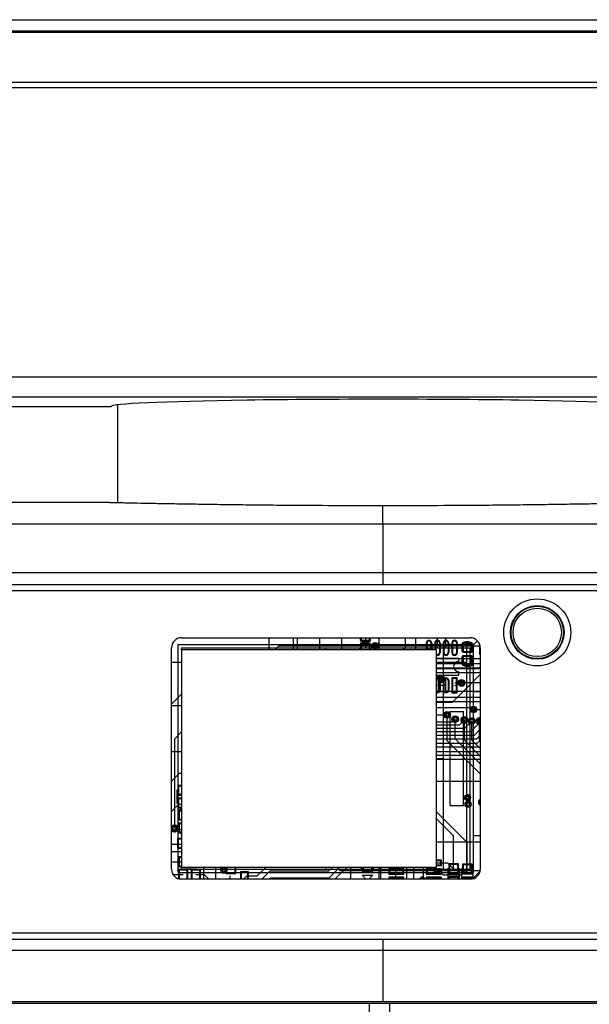
# Model space of a CAD drawing. Units: millimetres. Extents: x 2093 to 4703, y 262 to 2039.
# Drawn here: x 4073 to 4158, y 1047 to 1194 of the extents above; entities that cross this region are included whole.
import ezdxf

# ---------------------------------------------------------------- set-up
doc = ezdxf.new("R2010")
doc.units = ezdxf.units.MM
doc.header["$LTSCALE"] = 81.675
doc.header["$PDMODE"] = 3
doc.header["$PDSIZE"] = 0.3125
doc.layers.get('0').update_dxf_attribs({"linetype": 'CONTINUOUS'})
doc.layers.get('Defpoints').update_dxf_attribs({"linetype": 'CONTINUOUS'})
for name, color, linetype in [('02___PRT_ALL_AXES', 7, 'CONTINUOUS'), ('BOTTOMLAYER', 7, 'CONTINUOUS'), ('BOTTOMOVERLAY', 7, 'CONTINUOUS'), ('BOTTOMPASTE', 7, 'CONTINUOUS'), ('BOTTOMSOLDER', 7, 'CONTINUOUS'), ('GREY', 7, 'CONTINUOUS'), ('INTF_MAGENTA', 7, 'CONTINUOUS'), ('INTF_RED', 7, 'CONTINUOUS'), ('INTF_YELLOW', 7, 'CONTINUOUS'), ('INTFCLR_11', 7, 'CONTINUOUS'), ('INTFCLR_8', 7, 'CONTINUOUS')]:
    doc.layers.add(name, color=color, linetype=linetype)
doc.styles.get("Standard").update_dxf_attribs({"font": 'txt', "height": 20})
doc.dimstyles.new('DIMSTYLE_1', dxfattribs={"dimtxt": 20, "dimasz": 15, "dimexe": 0.125, "dimexo": 0.0625, "dimgap": 0.875, "dimtad": 1, "dimtoh": 1, "dimdec": 0, "dimzin": 1, "dimdsep": 46, "dimtxsty": 'Standard', "dimcen": 0.09, "dimclrd": 3, "dimclre": 3, "dimclrt": 3, "dimazin": 0, "dimtp": 0.01, "dimtm": 0.01, "dimtfac": 1, "dimtdec": 0, "dimtofl": 0, "dimtmove": 0, "dimatfit": 3, "dimfxl": 1, "dimtolj": 1, "dimarcsym": 0})

# ---------------------------------------------------------------- blocks, each defined once
blk = doc.blocks.new('*D11')
at = {"color": 3, "linetype": 'Continuous', "lineweight": -2, "transparency": 16777216}
for p, q in [((3991.98, 1054.05), (3991.98, 963.02)), ((4261.75, 1054.05), (4261.75, 963.02)), ((4006.98, 963.15), (4246.75, 963.15))]:
    blk.add_line(p, q, dxfattribs=at)
at = {"color": 3, "transparency": 16777216}
for points in [[(4006.98, 965.65), (4006.98, 960.65), (3991.98, 963.15)], [(4246.75, 960.65), (4246.75, 965.65), (4261.75, 963.15)]]:
    blk.add_solid(points, dxfattribs=at)
at = {"layer": 'Defpoints', "color": 0, "transparency": 16777216}
for p in [(3991.98, 1054.12), (4261.75, 1054.12), (4261.75, 963.15)]:
    blk.add_point(p, dxfattribs=at)
at = {"color": 3, "transparency": 16777216, "insert": (4130.18, 990.69), "char_height": 20, "attachment_point": 2, "line_spacing_factor": 0.9}
blk.add_mtext('\\A1;\\A1;270', dxfattribs=at)

msp = doc.modelspace()

# ---------------------------------------------------------------- linework, layer by layer
at = {"linetype": 'Continuous'}
for p, q in [((3899.55, 1194.29), (4354.18, 1194.29)), ((3899.5, 1192.42), (4354.23, 1192.42)), ((3899.55, 1192.64), (4354.18, 1192.64)), ((4356.01, 1184.93), (3897.72, 1184.93)), ((4356.01, 1184.15), (3897.72, 1184.15)), ((3814.36, 1141.06), (4439.36, 1141.06)), ((3814.36, 1138.06), (4439.36, 1138.06)), ((3814.36, 1136.63), (4086.36, 1136.63)), ((4087.36, 1122.24), (4087.36, 1136.86)), ((4085.36, 1122.29), (4013.11, 1122.29)), ((4003.38, 1119.1), (4250.36, 1119.1)), ((4126.86, 1119.1), (4126.86, 1110.09)), ((4037.34, 1111.85), (4216.39, 1111.85)), ((4037.34, 1110.09), (4216.39, 1110.09)), ((4215.43, 1109.13), (4038.3, 1109.13)), ((4096.86, 1102.13), (4139.86, 1102.13)), ((4095.36, 1067.63), (4095.36, 1100.63)), ((4134.86, 1100.33), (4096.86, 1100.33)), ((4096.86, 1100.33), (4096.86, 1067.93)), ((4134.86, 1067.93), (4134.86, 1100.33)), ((4141.36, 1100.63), (4141.36, 1067.63)), ((4096.86, 1067.93), (4134.86, 1067.93)), ((4139.86, 1066.13), (4096.86, 1066.13)), ((4216.41, 1057.15), (4037.32, 1057.15)), ((4038.3, 1058.13), (4215.43, 1058.13)), ((4126.86, 1057.15), (4126.86, 1047.89)), ((4216.41, 1055.48), (4037.32, 1055.48)), ((4004.82, 1047.89), (4248.9, 1047.89)), ((4005.36, 1047.63), (4248.36, 1047.63)), ((4124.86, 1026.63), (4124.86, 1047.63)), ((4127.86, 1047.63), (4127.86, 1026.63))]:
    msp.add_line(p, q, dxfattribs=at)
for radius in [3.91, 3.61]:
    msp.add_circle((4149.86, 1102.93), radius, dxfattribs=at)
for centre, start, end in [((4096.86, 1100.63), 90, 180), ((4139.86, 1100.63), 0, 90), ((4096.86, 1067.63), 180, 270), ((4139.86, 1067.63), 270, 0)]:
    msp.add_arc(centre, 1.5, start, end, dxfattribs=at)
at = {"layer": '02___PRT_ALL_AXES', "linetype": 'Continuous'}
msp.add_line((4126.86, 1119.1), (4126.86, 1121.81), dxfattribs=at)
for radius in [5, 4]:
    msp.add_circle((4149.86, 1102.93), radius, dxfattribs=at)
msp.add_ellipse((4126.86, 1136.63), major_axis=(40.5, 0), ratio=0.026186, start_param=0, end_param=3.141593, dxfattribs=at)
for points, knots in [([(4126.86, 1121.81), (4124.16, 1121.81), (4118.87, 1121.82), (4112.35, 1121.86), (4107.36, 1121.91), (4103.87, 1121.95), (4100.61, 1122), (4097.61, 1122.05), (4094.88, 1122.09), (4092.46, 1122.14), (4090.65, 1122.17), (4089.38, 1122.2), (4088.55, 1122.22), (4087.82, 1122.23), (4087.18, 1122.25), (4086.64, 1122.26), (4086.25, 1122.27), (4085.98, 1122.28), (4085.82, 1122.28), (4085.68, 1122.28), (4085.57, 1122.28), (4085.49, 1122.29), (4085.44, 1122.29), (4085.42, 1122.29), (4085.39, 1122.29), (4085.38, 1122.29), (4085.37, 1122.29), (4085.36, 1122.29), (4085.36, 1122.29)], [0, 0, 0, 0, 0.195144, 0.382786, 0.471522, 0.555707, 0.634529, 0.707232, 0.773118, 0.831554, 0.881981, 0.904038, 0.923917, 0.941573, 0.956961, 0.970045, 0.980794, 0.985285, 0.989181, 0.992483, 0.995187, 0.997292, 0.998119, 0.998796, 0.999323, 0.999699, 0.999925, 1, 1, 1, 1]), ([(4168.36, 1122.29), (4168.36, 1122.29), (4168.36, 1122.29), (4168.35, 1122.29), (4168.33, 1122.29), (4168.31, 1122.29), (4168.28, 1122.29), (4168.23, 1122.29), (4168.16, 1122.28), (4168.04, 1122.28), (4167.91, 1122.28), (4167.74, 1122.28), (4167.48, 1122.27), (4167.09, 1122.26), (4166.55, 1122.25), (4165.91, 1122.23), (4165.18, 1122.22), (4164.35, 1122.2), (4163.07, 1122.17), (4161.26, 1122.14), (4158.85, 1122.09), (4156.12, 1122.05), (4153.11, 1122), (4149.85, 1121.95), (4146.37, 1121.91), (4141.38, 1121.86), (4134.86, 1121.82), (4129.56, 1121.81), (4126.86, 1121.81)], [0, 0, 0, 0, 0.000075, 0.000301, 0.000677, 0.001204, 0.001881, 0.002708, 0.004813, 0.007517, 0.010819, 0.014716, 0.019207, 0.029956, 0.043041, 0.058429, 0.076085, 0.095966, 0.118023, 0.168451, 0.226889, 0.292775, 0.365479, 0.444301, 0.528484, 0.617219, 0.804858, 1, 1, 1, 1])]:
    msp.add_open_spline(points, degree=3, knots=knots, dxfattribs=at)
at = {"layer": 'BOTTOMLAYER', "linetype": 'Continuous'}
for p, q in [((4117.45, 1100.33), (4117.45, 1102.13)), ((4124.87, 1101.22), (4123.62, 1101.22)), ((4123.62, 1101.22), (4123.62, 1100.33)), ((4123.63, 1102.13), (4123.63, 1101.75)), ((4123.63, 1101.75), (4124.88, 1101.75)), ((4124.31, 1100.69), (4124.31, 1102.13)), ((4124.87, 1100.33), (4124.87, 1101.22)), ((4124.88, 1101.75), (4124.88, 1102.13)), ((4130.22, 1100.7), (4130.22, 1102.13)), ((4131.77, 1100.33), (4131.77, 1102.13)), ((4133.41, 1101.34), (4133.41, 1100.33)), ((4134.02, 1101.34), (4134.02, 1100.33)), ((4134.68, 1101.34), (4134.68, 1100.33)), ((4134.99, 1100.63), (4134.99, 1102.13)), ((4135.29, 1101.34), (4135.29, 1099.91)), ((4135.95, 1101.34), (4135.95, 1099.91)), ((4136.26, 1100.63), (4136.26, 1102.13)), ((4136.56, 1101.34), (4136.56, 1099.91)), ((4137.22, 1101.34), (4137.22, 1099.91)), ((4137.83, 1101.34), (4137.83, 1099.91)), ((4140.05, 1101.27), (4138.8, 1101.27)), ((4138.8, 1101.27), (4138.8, 1100.07)), ((4139.89, 1100.63), (4140.94, 1101.68)), ((4140.05, 1100.07), (4140.05, 1101.27)), ((4124.25, 1100.62), (4124.31, 1100.69)), ((4124.54, 1100.92), (4125.69, 1100.92)), ((4129.85, 1100.33), (4130.22, 1100.7)), ((4133.72, 1100.33), (4133.72, 1100.63)), ((4137.53, 1100.63), (4137.57, 1100.67)), ((4137.53, 1100.63), (4139.89, 1100.63)), ((4138.8, 1100.07), (4140.05, 1100.07)), ((4095.36, 1098.5), (4096.86, 1098.5)), ((4134.86, 1098.51), (4139.43, 1098.51)), ((4140.05, 1099.36), (4138.8, 1099.36)), ((4138.8, 1099.36), (4138.8, 1098.16)), ((4138.8, 1098.16), (4140.05, 1098.16)), ((4140.05, 1098.16), (4140.05, 1099.36)), ((4134.86, 1097.54), (4141.14, 1097.54)), ((4141.14, 1097.54), (4141.36, 1097.76)), ((4134.99, 1095.7), (4136.26, 1095.7)), ((4136.26, 1095.93), (4135.08, 1095.93)), ((4135.08, 1095.93), (4135.08, 1094.12)), ((4135.29, 1095.75), (4135.29, 1094.33)), ((4135.95, 1095.75), (4135.95, 1094.33)), ((4136.26, 1094.12), (4136.26, 1095.93)), ((4136.56, 1095.75), (4136.56, 1094.33)), ((4137.83, 1096.05), (4137.22, 1096.05)), ((4137.22, 1096.05), (4137.22, 1094.02)), ((4137.25, 1092.55), (4141.36, 1096.66)), ((4137.57, 1095.43), (4138.64, 1095.43)), ((4137.83, 1094.02), (4137.83, 1096.05)), ((4134.99, 1095.04), (4136.26, 1095.04)), ((4135.08, 1094.12), (4136.26, 1094.12)), ((4137.22, 1094.02), (4137.83, 1094.02)), ((4137.53, 1095.04), (4137.63, 1094.94)), ((4134.86, 1092.55), (4137.25, 1092.55)), ((4095.36, 1092.01), (4096.86, 1092.01)), ((4134.86, 1091.71), (4140.15, 1091.71)), ((4140.15, 1091.71), (4140.36, 1091.49)), ((4134.86, 1090.63), (4136.41, 1090.63)), ((4134.86, 1089.59), (4137.22, 1089.59)), ((4137.22, 1089.59), (4137.63, 1090)), ((4138.28, 1089.14), (4139, 1089.87)), ((4139.08, 1088.65), (4140.12, 1089.69)), ((4139.94, 1088.15), (4141.25, 1089.46)), ((4141.25, 1089.46), (4141.25, 1089.7)), ((4134.86, 1089.14), (4138.28, 1089.14)), ((4134.86, 1088.65), (4139.08, 1088.65)), ((4134.86, 1088.15), (4139.94, 1088.15)), ((4140.5, 1087.61), (4141.36, 1088.48)), ((4134.86, 1087.61), (4140.5, 1087.61)), ((4134.86, 1087.08), (4140.84, 1087.08)), ((4140.84, 1087.08), (4141.36, 1087.61)), ((4140.93, 1086.4), (4141.36, 1086.83)), ((4095.36, 1085.19), (4096.86, 1085.19)), ((4134.86, 1086.4), (4140.93, 1086.4)), ((4134.86, 1085.85), (4141.36, 1085.85)), ((4134.86, 1085.19), (4141.36, 1085.19)), ((4134.86, 1084.6), (4141.36, 1084.6)), ((4134.86, 1084.03), (4141.36, 1084.03)), ((4095.36, 1080.77), (4096.53, 1081.93)), ((4096.53, 1081.93), (4096.86, 1081.93)), ((4134.86, 1080.73), (4141.36, 1080.73)), ((4096.86, 1079.99), (4096.42, 1079.99)), ((4096.42, 1079.99), (4096.42, 1078.79)), ((4096.42, 1078.79), (4096.86, 1078.79)), ((4096.86, 1078.09), (4096.42, 1078.09)), ((4096.42, 1078.09), (4096.42, 1076.89)), ((4095.36, 1076.24), (4096.43, 1077.31)), ((4096.42, 1076.89), (4096.86, 1076.89)), ((4096.43, 1077.31), (4096.86, 1077.31)), ((4096.86, 1076.29), (4096.48, 1076.29)), ((4096.48, 1076.29), (4096.48, 1075.09)), ((4134.86, 1076.17), (4139.43, 1071.61)), ((4096.48, 1075.09), (4096.86, 1075.09)), ((4134.86, 1075.15), (4137.39, 1072.62)), ((4095.83, 1073.7), (4095.98, 1073.54)), ((4095.98, 1073.54), (4096.86, 1073.54)), ((4096.86, 1074.38), (4096.48, 1074.38)), ((4096.48, 1074.38), (4096.48, 1073.18)), ((4096.61, 1073.53), (4096.86, 1073.53)), ((4096.86, 1072.09), (4096.34, 1072.09)), ((4096.34, 1072.09), (4096.34, 1070.84)), ((4096.48, 1073.18), (4096.86, 1073.18)), ((4137.39, 1067.66), (4137.39, 1072.62)), ((4095.36, 1071.36), (4096.79, 1071.36)), ((4095.36, 1070.26), (4096.86, 1070.26)), ((4096.34, 1070.84), (4096.86, 1070.84)), ((4096.79, 1071.36), (4096.86, 1071.29)), ((4139.43, 1067.65), (4139.43, 1071.61)), ((4096.86, 1069.36), (4096.49, 1069.36)), ((4096.49, 1069.36), (4096.49, 1068.11)), ((4135.47, 1068.87), (4134.86, 1068.87)), ((4135.47, 1068.26), (4135.47, 1068.87)), ((4095.36, 1068.74), (4096.86, 1068.74)), ((4097.68, 1067.46), (4096.48, 1067.46)), ((4096.48, 1067.46), (4096.48, 1066.21)), ((4096.49, 1068.11), (4096.86, 1068.11)), ((4097.68, 1066.21), (4097.68, 1067.46)), ((4099.58, 1067.46), (4098.38, 1067.46)), ((4098.38, 1067.46), (4098.38, 1066.21)), ((4099.58, 1066.21), (4099.58, 1067.46)), ((4103.57, 1067.93), (4103.57, 1067.11)), ((4104.84, 1067.11), (4104.84, 1067.93)), ((4108.13, 1066.62), (4109.44, 1067.93)), ((4108.84, 1066.13), (4110.07, 1067.36)), ((4110.07, 1067.36), (4118.82, 1067.36)), ((4118.82, 1067.36), (4119.39, 1067.93)), ((4118.85, 1066.34), (4120.44, 1067.93)), ((4119.71, 1066.13), (4121.51, 1067.93)), ((4122.07, 1066.35), (4122.07, 1067.93)), ((4123.91, 1067.93), (4123.91, 1067.21)), ((4124.44, 1067.93), (4124.56, 1067.81)), ((4125.21, 1067.21), (4125.21, 1067.93)), ((4126.57, 1066.13), (4126.57, 1067.93)), ((4129.88, 1067.6), (4127.85, 1067.6)), ((4127.85, 1067.6), (4127.85, 1066.99)), ((4128.78, 1066.13), (4128.78, 1067.93)), ((4129.88, 1066.99), (4129.88, 1067.6)), ((4131.45, 1066.13), (4131.45, 1067.93)), ((4135.47, 1067.6), (4133.44, 1067.6)), ((4133.44, 1067.6), (4133.44, 1066.99)), ((4134.86, 1068.57), (4136.49, 1068.57)), ((4134.86, 1068.26), (4135.47, 1068.26)), ((4135.47, 1066.99), (4135.47, 1067.6)), ((4136.49, 1068.57), (4137.39, 1067.66)), ((4138.03, 1068.3), (4136.78, 1068.3)), ((4136.78, 1068.3), (4136.78, 1067.1)), ((4138.03, 1067.1), (4138.03, 1068.3)), ((4138.54, 1066.76), (4139.43, 1067.65)), ((4140.06, 1068.25), (4138.81, 1068.25)), ((4138.81, 1068.25), (4138.81, 1067.05)), ((4140.06, 1067.05), (4140.06, 1068.25)), ((4095.6, 1066.84), (4097.08, 1066.84)), ((4096.48, 1066.21), (4097.68, 1066.21)), ((4097.03, 1066.78), (4097.08, 1066.84)), ((4098.38, 1066.21), (4099.58, 1066.21)), ((4098.98, 1066.84), (4100.21, 1066.84)), ((4100.21, 1066.84), (4100.91, 1066.14)), ((4103.57, 1067.11), (4104.84, 1067.11)), ((4106.74, 1067.13), (4105.73, 1067.13)), ((4105.73, 1067.13), (4105.73, 1066.12)), ((4106.1, 1066.14), (4106.59, 1066.63)), ((4106.59, 1066.63), (4108.13, 1066.63)), ((4106.74, 1066.12), (4106.74, 1067.13)), ((4109.96, 1066.13), (4110.17, 1066.34)), ((4110.17, 1066.34), (4118.85, 1066.34)), ((4121.85, 1066.13), (4122.07, 1066.35)), ((4123.91, 1067.21), (4125.21, 1067.21)), ((4127.85, 1066.99), (4129.88, 1066.99)), ((4129.88, 1066.33), (4127.85, 1066.33)), ((4127.85, 1066.33), (4127.85, 1066.13)), ((4129.88, 1066.13), (4129.88, 1066.33)), ((4133.44, 1066.99), (4135.47, 1066.99)), ((4135.47, 1066.33), (4133.44, 1066.33)), ((4133.44, 1066.33), (4133.44, 1066.13)), ((4134.45, 1067.3), (4135.32, 1067.3)), ((4135.32, 1067.3), (4135.86, 1066.76)), ((4135.47, 1066.13), (4135.47, 1066.33)), ((4135.86, 1066.76), (4138.54, 1066.76)), ((4136.78, 1067.1), (4138.03, 1067.1)), ((4138.03, 1066.4), (4136.78, 1066.4)), ((4136.78, 1066.4), (4136.78, 1066.13)), ((4138.03, 1066.13), (4138.03, 1066.4)), ((4138.81, 1067.05), (4140.06, 1067.05)), ((4140.06, 1066.35), (4138.81, 1066.35)), ((4138.81, 1066.35), (4138.81, 1066.13)), ((4140.06, 1066.15), (4140.06, 1066.35)), ((4140.2, 1066.17), (4141.32, 1067.29))]:
    msp.add_line(p, q, dxfattribs=at)
for centre, radius in [((4125.69, 1100.92), 0.4), ((4135.57, 1095.94), 0.4), ((4138.58, 1095.4), 0.4), ((4136.41, 1090.63), 0.4), ((4140.36, 1091.44), 0.4), ((4137.63, 1090), 0.4), ((4139, 1089.87), 0.4), ((4140.11, 1089.7), 0.4), ((4139.47, 1078.29), 0.35), ((4139.55, 1077.31), 0.35), ((4095.83, 1073.7), 0.4)]:
    msp.add_circle(centre, radius, dxfattribs=at)
for centre, radius, start, end in [((4133.72, 1101.34), 0.305, 0, 180), ((4134.99, 1101.34), 0.305, 0, 180), ((4136.26, 1101.34), 0.305, 0, 180), ((4137.53, 1101.34), 0.305, 0, 180), ((4134.99, 1099.91), 0.305, 245.6031, 0), ((4136.26, 1099.91), 0.305, 180, 0), ((4137.53, 1099.91), 0.305, 180, 0), ((4134.99, 1095.75), 0.305, 0, 114.3969), ((4136.26, 1095.75), 0.305, 0, 180), ((4134.99, 1094.33), 0.305, 245.6031, 0), ((4136.26, 1094.33), 0.305, 180, 0), ((4141.27, 1089.69), 0.4, 76.0537, 283.9463), ((4141.61, 1077.6), 0.4, 127.775, 232.225), ((4103.16, 1067.55), 0.4, 110.1854, 69.8073), ((4132.72, 1065.99), 0.35, 23.0409, 156.9656)]:
    msp.add_arc(centre, radius, start, end, dxfattribs=at)
at = {"layer": 'BOTTOMOVERLAY', "linetype": 'Continuous'}
for p, q in [((4109.93, 1100.33), (4109.93, 1102.13)), ((4113.53, 1100.33), (4113.53, 1102.13)), ((4114.15, 1100.33), (4114.15, 1102.13)), ((4120.75, 1100.33), (4120.75, 1102.13)), ((4123.48, 1102.13), (4123.48, 1101.72)), ((4125.03, 1101.72), (4125.03, 1102.13)), ((4138.65, 1100.09), (4138.65, 1101.3)), ((4140.2, 1101.29), (4140.2, 1100.11)), ((4123.42, 1100.33), (4123.42, 1100.7)), ((4125.07, 1100.7), (4125.07, 1100.33)), ((4134.86, 1099.1), (4138.16, 1099.1)), ((4138.16, 1098.59), (4138.16, 1099.1)), ((4138.65, 1098.19), (4138.65, 1099.32)), ((4140.2, 1098.14), (4140.2, 1099.31)), ((4138.16, 1096.56), (4138.17, 1097.07)), ((4134.86, 1096.56), (4138.16, 1096.56)), ((4096.22, 1077.41), (4096.22, 1079.46)), ((4096.33, 1075.11), (4096.33, 1076.32)), ((4096.33, 1073.21), (4096.33, 1074.34)), ((4097.01, 1067.91), (4099.06, 1067.91)), ((4097.01, 1067.66), (4099.06, 1067.66)), ((4106.36, 1067.51), (4106.36, 1067.64)), ((4123.66, 1067.31), (4123.66, 1067.93)), ((4125.46, 1067.31), (4125.46, 1067.93)), ((4130.39, 1067.93), (4130.39, 1066.13)), ((4132.93, 1066.13), (4132.93, 1067.93)), ((4136.58, 1066.13), (4136.58, 1067.77)), ((4138.23, 1067.77), (4138.23, 1066.13)), ((4138.61, 1066.13), (4138.61, 1067.72)), ((4140.26, 1067.72), (4140.26, 1066.18)), ((4104.08, 1066.12), (4104.08, 1066.62)), ((4123.76, 1066.71), (4125.36, 1066.71)), ((4123.76, 1066.71), (4124.34, 1066.13)), ((4124.77, 1066.13), (4125.36, 1066.71))]:
    msp.add_line(p, q, dxfattribs=at)
for centre, radius, start, end in [((4124.26, 1102.8), 1.32, 234.0595, 305.6191), ((4139.43, 1100.22), 1.32, 54.0595, 125.6191), ((4138.16, 1097.83), 0.762, 90, 270), ((4139.45, 1099.01), 1.15, 225.7589, 310.6529), ((4097.1, 1075.24), 1.32, 100.4165, 125.6191), ((4097.13, 1074.03), 1.15, 225.7589, 256.7928)]:
    msp.add_arc(centre, radius, start, end, dxfattribs=at)
at = {"layer": 'BOTTOMPASTE', "linetype": 'Continuous'}
for p, q in [((4124.87, 1101.22), (4123.62, 1101.22)), ((4123.62, 1101.22), (4123.62, 1100.33)), ((4123.63, 1102.13), (4123.63, 1101.75)), ((4123.63, 1101.75), (4124.88, 1101.75)), ((4124.87, 1100.33), (4124.87, 1101.22)), ((4124.88, 1101.75), (4124.88, 1102.13)), ((4133.41, 1101.34), (4133.41, 1100.33)), ((4134.02, 1101.34), (4134.02, 1100.33)), ((4134.68, 1101.34), (4134.68, 1100.33)), ((4135.29, 1101.34), (4135.29, 1099.91)), ((4135.95, 1101.34), (4135.95, 1099.91)), ((4136.56, 1101.34), (4136.56, 1099.91)), ((4137.22, 1101.34), (4137.22, 1099.91)), ((4137.83, 1101.34), (4137.83, 1099.91)), ((4140.05, 1101.27), (4138.8, 1101.27)), ((4138.8, 1101.27), (4138.8, 1100.07)), ((4140.05, 1100.07), (4140.05, 1101.27)), ((4138.8, 1100.07), (4140.05, 1100.07)), ((4140.05, 1099.36), (4138.8, 1099.36)), ((4138.8, 1099.36), (4138.8, 1098.16)), ((4138.8, 1098.16), (4140.05, 1098.16)), ((4140.05, 1098.16), (4140.05, 1099.36)), ((4135.29, 1095.75), (4135.29, 1094.33)), ((4135.95, 1095.75), (4135.95, 1094.33)), ((4136.56, 1095.75), (4136.56, 1094.33)), ((4137.83, 1096.05), (4137.22, 1096.05)), ((4137.22, 1096.05), (4137.22, 1094.02)), ((4137.83, 1094.02), (4137.83, 1096.05)), ((4137.22, 1094.02), (4137.83, 1094.02)), ((4096.86, 1079.99), (4096.42, 1079.99)), ((4096.42, 1079.99), (4096.42, 1078.79)), ((4096.42, 1078.79), (4096.86, 1078.79)), ((4096.86, 1078.09), (4096.42, 1078.09)), ((4096.42, 1078.09), (4096.42, 1076.89)), ((4096.42, 1076.89), (4096.86, 1076.89)), ((4096.86, 1076.29), (4096.48, 1076.29)), ((4096.48, 1076.29), (4096.48, 1075.09)), ((4096.48, 1075.09), (4096.86, 1075.09)), ((4096.86, 1074.38), (4096.48, 1074.38)), ((4096.48, 1074.38), (4096.48, 1073.18)), ((4096.86, 1072.09), (4096.34, 1072.09)), ((4096.34, 1072.09), (4096.34, 1070.84)), ((4096.48, 1073.18), (4096.86, 1073.18)), ((4096.34, 1070.84), (4096.86, 1070.84)), ((4096.86, 1069.36), (4096.49, 1069.36)), ((4096.49, 1069.36), (4096.49, 1068.11)), ((4135.47, 1068.87), (4134.86, 1068.87)), ((4135.47, 1068.26), (4135.47, 1068.87)), ((4097.68, 1067.46), (4096.48, 1067.46)), ((4096.48, 1067.46), (4096.48, 1066.21)), ((4096.49, 1068.11), (4096.86, 1068.11)), ((4097.68, 1066.21), (4097.68, 1067.46)), ((4099.58, 1067.46), (4098.38, 1067.46)), ((4098.38, 1067.46), (4098.38, 1066.21)), ((4099.58, 1066.21), (4099.58, 1067.46)), ((4103.57, 1067.93), (4103.57, 1067.11)), ((4104.84, 1067.11), (4104.84, 1067.93)), ((4123.91, 1067.93), (4123.91, 1067.21)), ((4125.21, 1067.21), (4125.21, 1067.93)), ((4129.88, 1067.6), (4127.85, 1067.6)), ((4127.85, 1067.6), (4127.85, 1066.99)), ((4129.88, 1066.99), (4129.88, 1067.6)), ((4135.47, 1067.6), (4133.44, 1067.6)), ((4133.44, 1067.6), (4133.44, 1066.99)), ((4134.86, 1068.26), (4135.47, 1068.26)), ((4135.47, 1066.99), (4135.47, 1067.6)), ((4138.03, 1068.3), (4136.78, 1068.3)), ((4136.78, 1068.3), (4136.78, 1067.1)), ((4138.03, 1067.1), (4138.03, 1068.3)), ((4140.06, 1068.25), (4138.81, 1068.25)), ((4138.81, 1068.25), (4138.81, 1067.05)), ((4140.06, 1067.05), (4140.06, 1068.25)), ((4096.48, 1066.21), (4097.68, 1066.21)), ((4098.38, 1066.21), (4099.58, 1066.21)), ((4103.57, 1067.11), (4104.84, 1067.11)), ((4106.74, 1067.13), (4105.73, 1067.13)), ((4105.73, 1067.13), (4105.73, 1066.12)), ((4106.74, 1066.12), (4106.74, 1067.13)), ((4123.91, 1067.21), (4125.21, 1067.21)), ((4127.85, 1066.99), (4129.88, 1066.99)), ((4129.88, 1066.33), (4127.85, 1066.33)), ((4127.85, 1066.33), (4127.85, 1066.13)), ((4129.88, 1066.13), (4129.88, 1066.33)), ((4133.44, 1066.99), (4135.47, 1066.99)), ((4135.47, 1066.33), (4133.44, 1066.33)), ((4133.44, 1066.33), (4133.44, 1066.13)), ((4135.47, 1066.13), (4135.47, 1066.33)), ((4136.78, 1067.1), (4138.03, 1067.1)), ((4138.03, 1066.4), (4136.78, 1066.4)), ((4136.78, 1066.4), (4136.78, 1066.13)), ((4138.03, 1066.13), (4138.03, 1066.4)), ((4138.81, 1067.05), (4140.06, 1067.05)), ((4140.06, 1066.35), (4138.81, 1066.35)), ((4138.81, 1066.35), (4138.81, 1066.13)), ((4140.06, 1066.15), (4140.06, 1066.35))]:
    msp.add_line(p, q, dxfattribs=at)
for centre, start, end in [((4133.72, 1101.34), 0, 180), ((4134.99, 1101.34), 0, 180), ((4136.26, 1101.34), 0, 180), ((4137.53, 1101.34), 0, 180), ((4134.99, 1099.91), 245.6031, 0), ((4136.26, 1099.91), 180, 0), ((4137.53, 1099.91), 180, 0), ((4134.99, 1095.75), 0, 114.3969), ((4136.26, 1095.75), 0, 180), ((4134.99, 1094.33), 245.6031, 0), ((4136.26, 1094.33), 180, 0)]:
    msp.add_arc(centre, 0.305, start, end, dxfattribs=at)
at = {"layer": 'BOTTOMSOLDER', "linetype": 'Continuous'}
for p, q in [((4124.97, 1101.33), (4123.52, 1101.33)), ((4123.52, 1101.33), (4123.52, 1100.33)), ((4123.53, 1102.13), (4123.53, 1101.65)), ((4123.53, 1101.65), (4124.98, 1101.65)), ((4124.97, 1100.33), (4124.97, 1101.33)), ((4124.98, 1101.65), (4124.98, 1102.13)), ((4133.31, 1101.34), (4133.31, 1100.33)), ((4134.13, 1101.34), (4134.13, 1100.33)), ((4134.58, 1101.34), (4134.58, 1100.33)), ((4135.4, 1101.34), (4135.4, 1099.91)), ((4135.85, 1101.34), (4135.85, 1099.91)), ((4136.67, 1101.34), (4136.67, 1099.91)), ((4137.12, 1101.34), (4137.12, 1099.91)), ((4137.94, 1101.34), (4137.94, 1099.91)), ((4140.16, 1101.37), (4138.7, 1101.37)), ((4138.7, 1101.37), (4138.7, 1099.96)), ((4140.16, 1099.96), (4140.16, 1101.37)), ((4138.7, 1099.96), (4140.16, 1099.96)), ((4140.16, 1099.46), (4138.7, 1099.46)), ((4138.7, 1099.46), (4138.7, 1098.06)), ((4140.16, 1098.06), (4140.16, 1099.46)), ((4138.7, 1098.06), (4140.16, 1098.06)), ((4135.4, 1095.75), (4135.4, 1094.33)), ((4135.85, 1095.75), (4135.85, 1094.33)), ((4136.67, 1095.75), (4136.67, 1094.33)), ((4137.94, 1096.15), (4137.12, 1096.15)), ((4137.12, 1096.15), (4137.12, 1093.92)), ((4137.94, 1093.92), (4137.94, 1096.15)), ((4137.12, 1093.92), (4137.94, 1093.92)), ((4096.86, 1080.09), (4096.32, 1080.09)), ((4096.32, 1080.09), (4096.32, 1078.68)), ((4096.32, 1078.68), (4096.86, 1078.68)), ((4096.86, 1078.19), (4096.32, 1078.19)), ((4096.32, 1078.19), (4096.32, 1076.78)), ((4096.32, 1076.78), (4096.86, 1076.78)), ((4096.86, 1076.39), (4096.38, 1076.39)), ((4096.38, 1076.39), (4096.38, 1074.99)), ((4096.38, 1074.99), (4096.86, 1074.99)), ((4096.86, 1074.49), (4096.38, 1074.49)), ((4096.38, 1074.49), (4096.38, 1073.08)), ((4096.86, 1072.19), (4096.24, 1072.19)), ((4096.24, 1072.19), (4096.24, 1070.74)), ((4096.38, 1073.08), (4096.86, 1073.08)), ((4096.24, 1070.74), (4096.86, 1070.74)), ((4096.86, 1069.46), (4096.39, 1069.46)), ((4096.39, 1069.46), (4096.39, 1068.01)), ((4135.57, 1068.97), (4134.86, 1068.97)), ((4135.57, 1068.16), (4135.57, 1068.97)), ((4097.78, 1067.56), (4096.38, 1067.56)), ((4096.38, 1067.56), (4096.38, 1066.22)), ((4096.39, 1068.01), (4096.86, 1068.01)), ((4097.78, 1066.13), (4097.78, 1067.56)), ((4099.68, 1067.56), (4098.28, 1067.56)), ((4098.28, 1067.56), (4098.28, 1066.13)), ((4099.68, 1066.13), (4099.68, 1067.56)), ((4103.47, 1067.93), (4103.47, 1067)), ((4104.94, 1067), (4104.94, 1067.93)), ((4123.8, 1067.93), (4123.8, 1067.11)), ((4125.31, 1067.11), (4125.31, 1067.93)), ((4129.98, 1067.7), (4127.75, 1067.7)), ((4127.75, 1067.7), (4127.75, 1066.89)), ((4129.98, 1066.89), (4129.98, 1067.7)), ((4135.57, 1067.7), (4133.33, 1067.7)), ((4133.33, 1067.7), (4133.33, 1066.89)), ((4134.86, 1068.16), (4135.57, 1068.16)), ((4135.57, 1066.89), (4135.57, 1067.7)), ((4138.13, 1068.4), (4136.68, 1068.4)), ((4136.68, 1068.4), (4136.68, 1066.99)), ((4138.13, 1066.99), (4138.13, 1068.4)), ((4140.16, 1068.35), (4138.7, 1068.35)), ((4138.7, 1068.35), (4138.7, 1066.95)), ((4140.16, 1066.95), (4140.16, 1068.35)), ((4103.47, 1067), (4104.94, 1067)), ((4106.84, 1067.23), (4105.62, 1067.23)), ((4105.62, 1067.23), (4105.62, 1066.13)), ((4106.84, 1066.13), (4106.84, 1067.23)), ((4123.8, 1067.11), (4125.31, 1067.11)), ((4127.75, 1066.89), (4129.98, 1066.89)), ((4129.98, 1066.43), (4127.75, 1066.43)), ((4127.75, 1066.43), (4127.75, 1066.13)), ((4129.98, 1066.13), (4129.98, 1066.43)), ((4133.33, 1066.89), (4135.57, 1066.89)), ((4135.57, 1066.43), (4133.33, 1066.43)), ((4133.33, 1066.43), (4133.33, 1066.13)), ((4135.57, 1066.13), (4135.57, 1066.43)), ((4136.68, 1066.99), (4138.13, 1066.99)), ((4138.13, 1066.5), (4136.68, 1066.5)), ((4136.68, 1066.5), (4136.68, 1066.13)), ((4138.13, 1066.13), (4138.13, 1066.5)), ((4138.7, 1066.95), (4140.16, 1066.95)), ((4140.16, 1066.45), (4138.7, 1066.45)), ((4138.7, 1066.45), (4138.7, 1066.13)), ((4140.16, 1066.17), (4140.16, 1066.45))]:
    msp.add_line(p, q, dxfattribs=at)
for centre, radius in [((4125.69, 1100.92), 0.502), ((4135.57, 1095.94), 0.502), ((4138.58, 1095.4), 0.502), ((4136.41, 1090.63), 0.502), ((4140.36, 1091.44), 0.502), ((4137.63, 1090), 0.502), ((4139, 1089.87), 0.502), ((4140.11, 1089.7), 0.502), ((4139.47, 1078.29), 0.452), ((4139.55, 1077.31), 0.452)]:
    msp.add_circle(centre, radius, dxfattribs=at)
for centre, radius, start, end in [((4133.72, 1101.34), 0.406, 0, 180), ((4134.99, 1101.34), 0.406, 0, 180), ((4136.26, 1101.34), 0.406, 0, 180), ((4137.53, 1101.34), 0.406, 0, 180), ((4134.99, 1099.91), 0.406, 251.9567, 0), ((4136.26, 1099.91), 0.406, 180, 0), ((4137.53, 1099.91), 0.406, 180, 0), ((4134.99, 1095.75), 0.406, 0, 108.0433), ((4136.26, 1095.75), 0.406, 0, 180), ((4134.99, 1094.33), 0.406, 251.9567, 0), ((4136.26, 1094.33), 0.406, 180, 0), ((4141.27, 1089.69), 0.502, 78.9186, 281.0814), ((4141.61, 1077.6), 0.502, 119.2371, 240.7629), ((4095.83, 1073.7), 0.502, 201.9165, 158.0835), ((4103.16, 1067.55), 0.502, 131.5395, 48.4495), ((4132.72, 1065.99), 0.452, 17.658, 162.3466)]:
    msp.add_arc(centre, radius, start, end, dxfattribs=at)
at = {"layer": 'GREY', "linetype": 'Continuous'}
for centre, radius in [((4125.69, 1100.92), 0.4), ((4135.57, 1095.94), 0.4), ((4138.58, 1095.4), 0.4), ((4136.41, 1090.63), 0.4), ((4140.36, 1091.44), 0.4), ((4137.63, 1090), 0.4), ((4139, 1089.87), 0.4), ((4140.11, 1089.7), 0.4), ((4139.47, 1078.29), 0.35), ((4139.55, 1077.31), 0.35), ((4095.83, 1073.7), 0.4)]:
    msp.add_circle(centre, radius, dxfattribs=at)
for centre, radius, start, end in [((4141.27, 1089.69), 0.4, 76.0537, 283.9463), ((4141.61, 1077.6), 0.4, 127.775, 232.225), ((4103.16, 1067.55), 0.4, 110.1854, 69.8073), ((4132.72, 1065.99), 0.35, 23.0409, 156.9656)]:
    msp.add_arc(centre, radius, start, end, dxfattribs=at)
at = {"layer": 'INTF_MAGENTA', "linetype": 'Continuous'}
for centre, radius in [((4125.69, 1100.92), 0.4), ((4135.57, 1095.94), 0.4), ((4138.58, 1095.4), 0.4), ((4136.41, 1090.63), 0.4), ((4140.36, 1091.44), 0.4), ((4137.63, 1090), 0.4), ((4139, 1089.87), 0.4), ((4140.11, 1089.7), 0.4), ((4139.47, 1078.29), 0.35), ((4139.55, 1077.31), 0.35), ((4095.83, 1073.7), 0.4)]:
    msp.add_circle(centre, radius, dxfattribs=at)
for centre, radius, start, end in [((4141.27, 1089.69), 0.4, 76.0537, 283.9463), ((4141.61, 1077.6), 0.4, 127.775, 232.225), ((4103.16, 1067.55), 0.4, 110.1854, 69.8073), ((4132.72, 1065.99), 0.35, 23.0409, 156.9656)]:
    msp.add_arc(centre, radius, start, end, dxfattribs=at)
at = {"layer": 'INTF_RED', "linetype": 'Continuous'}
for p, q in [((4110.75, 1100.33), (4111.33, 1100.91)), ((4111.33, 1100.91), (4141.33, 1100.91)), ((4134.86, 1099.05), (4141.36, 1099.05)), ((4134.86, 1098.27), (4141.36, 1098.27)), ((4134.86, 1097.66), (4141.36, 1097.66)), ((4134.86, 1096.97), (4141.36, 1096.97)), ((4134.86, 1096.44), (4135.07, 1096.44)), ((4135.07, 1096.44), (4135.57, 1095.94)), ((4138.6, 1095.44), (4141.36, 1095.44)), ((4134.86, 1094.19), (4141.36, 1094.19)), ((4095.36, 1092.23), (4096.86, 1093.73)), ((4134.86, 1093.27), (4141.36, 1093.27)), ((4134.86, 1092.65), (4141.36, 1092.65)), ((4140.36, 1091.42), (4141.36, 1091.42)), ((4136.42, 1086.78), (4136.42, 1090.63)), ((4137.63, 1087.04), (4137.63, 1090)), ((4139, 1086.86), (4139, 1089.87)), ((4140.12, 1086.84), (4140.12, 1089.69)), ((4141.25, 1086.82), (4141.25, 1089.91)), ((4095.83, 1087.08), (4096.86, 1088.11)), ((4095.83, 1073.78), (4095.83, 1087.08)), ((4136.42, 1086.78), (4141.36, 1081.84)), ((4137.63, 1087.04), (4141.36, 1083.31)), ((4139, 1086.86), (4141.36, 1084.5)), ((4140.12, 1086.84), (4141.36, 1085.6)), ((4141.25, 1086.82), (4141.36, 1086.71)), ((4134.86, 1071.7), (4141.36, 1071.7)), ((4100.19, 1066.13), (4100.19, 1067.93)), ((4101.96, 1066.13), (4101.96, 1067.93)), ((4119.97, 1067.93), (4120.45, 1067.45)), ((4120.45, 1067.45), (4141.34, 1067.45))]:
    msp.add_line(p, q, dxfattribs=at)
for centre, radius in [((4125.69, 1100.92), 0.4), ((4135.57, 1095.94), 0.4), ((4138.58, 1095.4), 0.4), ((4136.41, 1090.63), 0.4), ((4140.36, 1091.44), 0.4), ((4137.63, 1090), 0.4), ((4139, 1089.87), 0.4), ((4140.11, 1089.7), 0.4), ((4139.47, 1078.29), 0.35), ((4139.55, 1077.31), 0.35), ((4095.83, 1073.7), 0.4)]:
    msp.add_circle(centre, radius, dxfattribs=at)
for centre, radius, start, end in [((4141.27, 1089.69), 0.4, 76.0537, 283.9463), ((4141.61, 1077.6), 0.4, 127.775, 232.225), ((4103.16, 1067.55), 0.4, 110.1854, 69.8073), ((4132.72, 1065.99), 0.35, 23.0409, 156.9656)]:
    msp.add_arc(centre, radius, start, end, dxfattribs=at)
at = {"layer": 'INTF_YELLOW', "linetype": 'Continuous'}
for p, q in [((4096.36, 1101.13), (4140.36, 1101.13)), ((4096.36, 1067.13), (4096.36, 1101.13)), ((4126.29, 1100.33), (4126.29, 1102.13)), ((4139.36, 1067.13), (4139.36, 1101.13)), ((4140.36, 1067.13), (4140.36, 1101.13)), ((4096.86, 1100.63), (4139.86, 1100.63)), ((4096.86, 1100.33), (4096.86, 1100.63)), ((4118.36, 1100.33), (4118.36, 1100.63)), ((4135.86, 1100.63), (4135.86, 1067.63)), ((4139.86, 1067.63), (4139.86, 1100.63)), ((4140.36, 1094.12), (4141.36, 1094.12)), ((4136.86, 1091.13), (4138.86, 1091.13)), ((4136.86, 1077.13), (4136.86, 1091.13)), ((4138.86, 1077.13), (4138.86, 1091.13)), ((4134.86, 1084.13), (4135.86, 1084.13)), ((4136.86, 1077.13), (4138.86, 1077.13)), ((4140.36, 1072.63), (4141.36, 1072.63)), ((4096.86, 1067.63), (4096.86, 1067.93)), ((4096.86, 1067.63), (4139.86, 1067.63)), ((4118.36, 1067.63), (4118.36, 1067.93)), ((4126.29, 1066.13), (4126.29, 1067.93)), ((4096.36, 1067.13), (4140.36, 1067.13))]:
    msp.add_line(p, q, dxfattribs=at)
at = {"layer": 'INTFCLR_11', "linetype": 'Continuous'}
for p, q in [((4141.26, 1101.14), (4141.26, 1099.66)), ((4141.26, 1099.66), (4141.36, 1099.66))]:
    msp.add_line(p, q, dxfattribs=at)
for centre, radius in [((4125.69, 1100.92), 0.502), ((4125.69, 1100.92), 0.4), ((4135.57, 1095.94), 0.502), ((4135.57, 1095.94), 0.4), ((4138.58, 1095.4), 0.502), ((4138.58, 1095.4), 0.4), ((4136.41, 1090.63), 0.502), ((4136.41, 1090.63), 0.4), ((4140.36, 1091.44), 0.502), ((4140.36, 1091.44), 0.4), ((4137.63, 1090), 0.502), ((4137.63, 1090), 0.4), ((4139, 1089.87), 0.502), ((4139, 1089.87), 0.4), ((4140.11, 1089.7), 0.502), ((4140.11, 1089.7), 0.4), ((4139.47, 1078.29), 0.452), ((4139.55, 1077.31), 0.452), ((4139.47, 1078.29), 0.35), ((4139.55, 1077.31), 0.35), ((4095.83, 1073.7), 0.4)]:
    msp.add_circle(centre, radius, dxfattribs=at)
for centre, radius, start, end in [((4141.27, 1089.69), 0.502, 78.9186, 281.0814), ((4141.27, 1089.69), 0.4, 76.0537, 283.9463), ((4141.61, 1077.6), 0.502, 119.2371, 240.7629), ((4141.61, 1077.6), 0.4, 127.775, 232.225), ((4095.83, 1073.7), 0.502, 201.9165, 158.0835), ((4103.16, 1067.55), 0.502, 131.5395, 48.4495), ((4103.16, 1067.55), 0.4, 110.1854, 69.8073), ((4132.72, 1065.99), 0.452, 17.658, 162.3466), ((4132.72, 1065.99), 0.35, 23.0409, 156.9656)]:
    msp.add_arc(centre, radius, start, end, dxfattribs=at)
at = {"layer": 'INTFCLR_8', "linetype": 'Continuous'}
for centre, radius in [((4125.69, 1100.92), 0.25), ((4135.57, 1095.94), 0.25), ((4138.58, 1095.4), 0.25), ((4136.41, 1090.63), 0.25), ((4140.36, 1091.44), 0.25), ((4137.63, 1090), 0.25), ((4139, 1089.87), 0.25), ((4140.11, 1089.7), 0.25), ((4139.47, 1078.29), 0.2), ((4139.55, 1077.31), 0.2), ((4095.83, 1073.7), 0.25), ((4103.16, 1067.55), 0.25)]:
    msp.add_circle(centre, radius, dxfattribs=at)
for centre, radius, start, end in [((4141.27, 1089.69), 0.25, 67.3169, 292.6831), ((4132.72, 1065.99), 0.2, 43.2172, 136.7698)]:
    msp.add_arc(centre, radius, start, end, dxfattribs=at)

# ---------------------------------------------------------------- dimensions: what is measured, and where the dimension line sits
at = {"color": 2, "linetype": 'Continuous'}
dim = msp.add_linear_dim(base=(4261.75, 963.15), p1=(3991.98, 1054.12), p2=(4261.75, 1054.12), text='\\A1;<>', dimstyle='DIMSTYLE_1', override={"dimtxsty": 'Standard'}, dxfattribs=at)
dim.commit()
dim.dimension.update_dxf_attribs({"geometry": '*D11', "text_midpoint": (4130.18, 963.15), "dimtype": 160})

doc.saveas('drawing.dxf')
